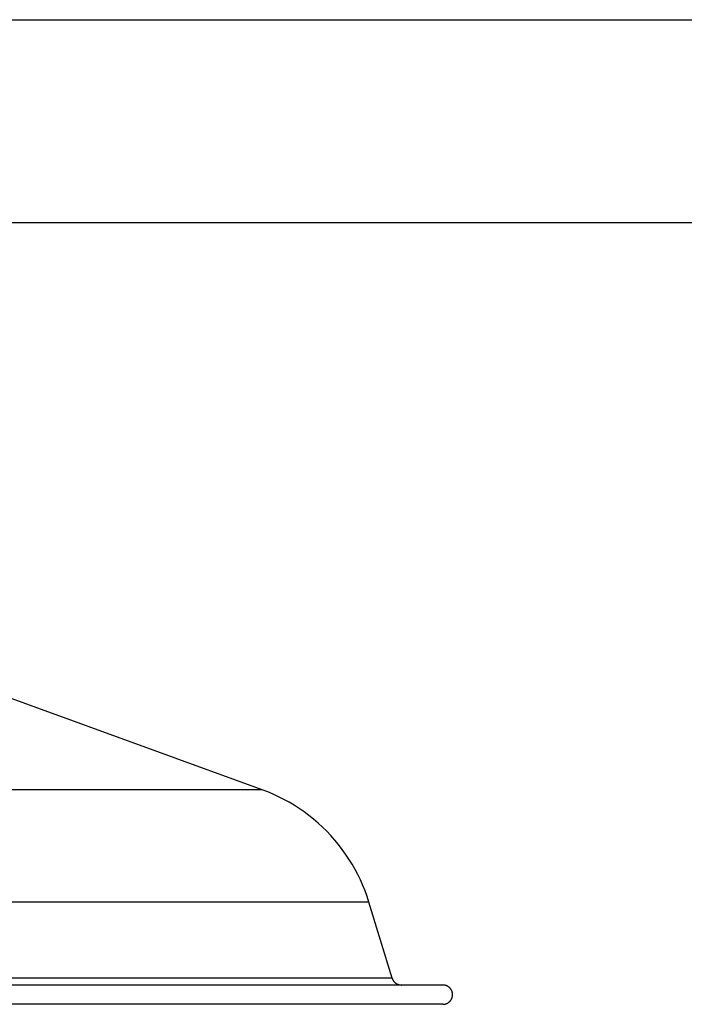
# Model space of a CAD drawing. Units: millimetres. Extents: x 213 to 350, y 6 to 119.
# Drawn here: x 304 to 308, y 80 to 86 of the extents above; entities that cross this region are included whole.
import ezdxf

# ---------------------------------------------------------------- set-up
doc = ezdxf.new("R2010")
doc.units = ezdxf.units.MM
doc.header["$LTSCALE"] = 4
doc.layers.add('OBJ', color=7, linetype='Continuous', true_color=0x000000)

msp = doc.modelspace()

# ---------------------------------------------------------------- linework, layer by layer
at = {"layer": 'OBJ', "color": 7}
for p, q in [((303.8358, 85.5865), (309.9752, 85.5865)), ((309.9752, 84.4792), (303.8358, 84.4792)), ((305.4069, 81.3854), (303.9829, 81.9037)), ((305.4069, 81.3854), (298.5734, 81.3854)), ((305.4372, 81.3738), (305.4069, 81.3854)), ((305.4671, 81.3612), (305.4372, 81.3738)), ((305.4965, 81.3475), (305.4671, 81.3612)), ((305.5255, 81.3328), (305.4965, 81.3475)), ((305.5539, 81.3172), (305.5255, 81.3328)), ((305.5818, 81.3006), (305.5539, 81.3172)), ((305.6091, 81.283), (305.5818, 81.3006)), ((305.6357, 81.2645), (305.6091, 81.283)), ((305.6618, 81.2451), (305.6357, 81.2645)), ((305.6871, 81.2248), (305.6618, 81.2451)), ((305.7118, 81.2037), (305.6871, 81.2248)), ((305.7357, 81.1818), (305.7118, 81.2037)), ((305.7588, 81.159), (305.7357, 81.1818)), ((305.7811, 81.1355), (305.7588, 81.159)), ((305.8026, 81.1112), (305.7811, 81.1355)), ((305.8233, 81.0861), (305.8026, 81.1112)), ((305.8431, 81.0604), (305.8233, 81.0861)), ((305.862, 81.0341), (305.8431, 81.0604)), ((305.88, 81.0071), (305.862, 81.0341)), ((305.8971, 80.9795), (305.88, 81.0071)), ((305.9132, 80.9513), (305.8971, 80.9795)), ((305.9284, 80.9226), (305.9132, 80.9513)), ((305.9425, 80.8934), (305.9284, 80.9226)), ((305.9556, 80.8637), (305.9425, 80.8934)), ((305.9677, 80.8336), (305.9556, 80.8637)), ((305.9788, 80.8031), (305.9677, 80.8336)), ((305.9888, 80.7722), (305.9788, 80.8031)), ((305.9888, 80.7722), (297.9914, 80.7722)), ((306.1156, 80.3576), (305.9888, 80.7722)), ((306.1156, 80.3576), (297.8647, 80.3576)), ((306.1156, 80.3576), (306.1161, 80.3559)), ((306.3922, 80.3204), (297.588, 80.3204)), ((306.1161, 80.3559), (306.1168, 80.3542)), ((306.1168, 80.3542), (306.1174, 80.3525)), ((306.1174, 80.3525), (306.1182, 80.3508)), ((306.1182, 80.3508), (306.119, 80.3492)), ((306.119, 80.3492), (306.1198, 80.3476)), ((306.1198, 80.3476), (306.1207, 80.346)), ((306.1207, 80.346), (306.1217, 80.3445)), ((306.1217, 80.3445), (306.1227, 80.343)), ((306.1227, 80.343), (306.1237, 80.3415)), ((306.1237, 80.3415), (306.1248, 80.3401)), ((306.1248, 80.3401), (306.126, 80.3387)), ((306.126, 80.3387), (306.1272, 80.3373)), ((306.1272, 80.3373), (306.1285, 80.336)), ((306.1285, 80.336), (306.1297, 80.3347)), ((306.1297, 80.3347), (306.1311, 80.3335)), ((306.1311, 80.3335), (306.1325, 80.3324)), ((306.1325, 80.3324), (306.1339, 80.3312)), ((306.1339, 80.3312), (306.1353, 80.3301)), ((306.1353, 80.3301), (306.1368, 80.3291)), ((306.1368, 80.3291), (306.1384, 80.3281)), ((306.1384, 80.3281), (306.1399, 80.3272)), ((306.1399, 80.3272), (306.1415, 80.3264)), ((306.1415, 80.3264), (306.1431, 80.3255)), ((306.1431, 80.3255), (306.1448, 80.3248)), ((306.1448, 80.3248), (306.1465, 80.3241)), ((306.1465, 80.3241), (306.1481, 80.3234)), ((306.1481, 80.3234), (306.1499, 80.3229)), ((306.1499, 80.3229), (306.1516, 80.3223)), ((306.1516, 80.3223), (306.1534, 80.3219)), ((306.1534, 80.3219), (306.1551, 80.3215)), ((306.1551, 80.3215), (306.1569, 80.3211)), ((306.1569, 80.3211), (306.1587, 80.3209)), ((306.1587, 80.3209), (306.1605, 80.3206)), ((306.1605, 80.3206), (306.1623, 80.3205)), ((306.1623, 80.3205), (306.1641, 80.3204)), ((306.1641, 80.3204), (306.1659, 80.3204)), ((306.3941, 80.3203), (306.3922, 80.3204)), ((306.3959, 80.3202), (306.3941, 80.3203)), ((306.3977, 80.3201), (306.3959, 80.3202)), ((306.3995, 80.3199), (306.3977, 80.3201)), ((306.4013, 80.3196), (306.3995, 80.3199)), ((306.4031, 80.3192), (306.4013, 80.3196)), ((306.4048, 80.3188), (306.4031, 80.3192)), ((306.4066, 80.3184), (306.4048, 80.3188)), ((306.4083, 80.3178), (306.4066, 80.3184)), ((306.41, 80.3172), (306.4083, 80.3178)), ((306.4117, 80.3166), (306.41, 80.3172)), ((306.4134, 80.3159), (306.4117, 80.3166)), ((306.4151, 80.3151), (306.4134, 80.3159)), ((306.4167, 80.3143), (306.4151, 80.3151)), ((306.4183, 80.3135), (306.4167, 80.3143)), ((306.4199, 80.3125), (306.4183, 80.3135)), ((306.4214, 80.3115), (306.4199, 80.3125)), ((306.4229, 80.3105), (306.4214, 80.3115)), ((306.4243, 80.3094), (306.4229, 80.3105)), ((306.4258, 80.3083), (306.4243, 80.3094)), ((306.4271, 80.3071), (306.4258, 80.3083)), ((306.4285, 80.3059), (306.4271, 80.3071)), ((306.4298, 80.3046), (306.4285, 80.3059)), ((306.431, 80.3033), (306.4298, 80.3046)), ((306.4322, 80.3019), (306.431, 80.3033)), ((306.4334, 80.3005), (306.4322, 80.3019)), ((306.4345, 80.2991), (306.4334, 80.3005)), ((306.4356, 80.2976), (306.4345, 80.2991)), ((306.4366, 80.2961), (306.4356, 80.2976)), ((306.4375, 80.2946), (306.4366, 80.2961)), ((306.4384, 80.293), (306.4375, 80.2946)), ((306.4393, 80.2914), (306.4384, 80.293)), ((306.44, 80.2897), (306.4393, 80.2914)), ((306.4408, 80.2881), (306.44, 80.2897)), ((306.4414, 80.2864), (306.4408, 80.2881)), ((306.4421, 80.2847), (306.4414, 80.2864)), ((306.4414, 80.2491), (306.4421, 80.2508)), ((306.4426, 80.2829), (306.4421, 80.2847)), ((306.4421, 80.2508), (306.4426, 80.2525)), ((306.4431, 80.2812), (306.4426, 80.2829)), ((306.4426, 80.2525), (306.4431, 80.2542)), ((306.4435, 80.2794), (306.4431, 80.2812)), ((306.4431, 80.2542), (306.4435, 80.256)), ((306.4439, 80.2777), (306.4435, 80.2794)), ((306.4435, 80.256), (306.4439, 80.2578)), ((306.4442, 80.2759), (306.4439, 80.2777)), ((306.4439, 80.2578), (306.4442, 80.2596)), ((306.4445, 80.2741), (306.4442, 80.2759)), ((306.4442, 80.2596), (306.4445, 80.2614)), ((306.4447, 80.2723), (306.4445, 80.2741)), ((306.4445, 80.2614), (306.4447, 80.2632)), ((306.4448, 80.2704), (306.4447, 80.2723)), ((306.4447, 80.2632), (306.4448, 80.265)), ((306.4449, 80.2686), (306.4448, 80.2704)), ((306.4448, 80.265), (306.4449, 80.2668)), ((306.4449, 80.2668), (306.4449, 80.2686)), ((306.3922, 80.2151), (297.588, 80.2151)), ((306.3922, 80.2151), (306.3941, 80.2151)), ((306.3941, 80.2151), (306.3959, 80.2152)), ((306.3959, 80.2152), (306.3977, 80.2154)), ((306.3977, 80.2154), (306.3995, 80.2156)), ((306.3995, 80.2156), (306.4013, 80.2159)), ((306.4013, 80.2159), (306.4031, 80.2162)), ((306.4031, 80.2162), (306.4048, 80.2166)), ((306.4048, 80.2166), (306.4066, 80.2171)), ((306.4066, 80.2171), (306.4083, 80.2176)), ((306.4083, 80.2176), (306.41, 80.2182)), ((306.41, 80.2182), (306.4117, 80.2188)), ((306.4117, 80.2188), (306.4134, 80.2195)), ((306.4134, 80.2195), (306.4151, 80.2203)), ((306.4151, 80.2203), (306.4167, 80.2211)), ((306.4167, 80.2211), (306.4183, 80.222)), ((306.4183, 80.222), (306.4199, 80.2229)), ((306.4199, 80.2229), (306.4214, 80.2239)), ((306.4214, 80.2239), (306.4229, 80.2249)), ((306.4229, 80.2249), (306.4243, 80.226)), ((306.4243, 80.226), (306.4258, 80.2271)), ((306.4258, 80.2271), (306.4271, 80.2283)), ((306.4271, 80.2283), (306.4285, 80.2296)), ((306.4285, 80.2296), (306.4298, 80.2308)), ((306.4298, 80.2308), (306.431, 80.2321)), ((306.431, 80.2321), (306.4322, 80.2335)), ((306.4322, 80.2335), (306.4334, 80.2349)), ((306.4334, 80.2349), (306.4345, 80.2363)), ((306.4345, 80.2363), (306.4356, 80.2378)), ((306.4356, 80.2378), (306.4366, 80.2393)), ((306.4366, 80.2393), (306.4375, 80.2409)), ((306.4375, 80.2409), (306.4384, 80.2425)), ((306.4384, 80.2425), (306.4393, 80.2441)), ((306.4393, 80.2441), (306.44, 80.2457)), ((306.44, 80.2457), (306.4408, 80.2474)), ((306.4408, 80.2474), (306.4414, 80.2491))]:
    msp.add_line(p, q, dxfattribs=at)

doc.saveas('drawing.dxf')
